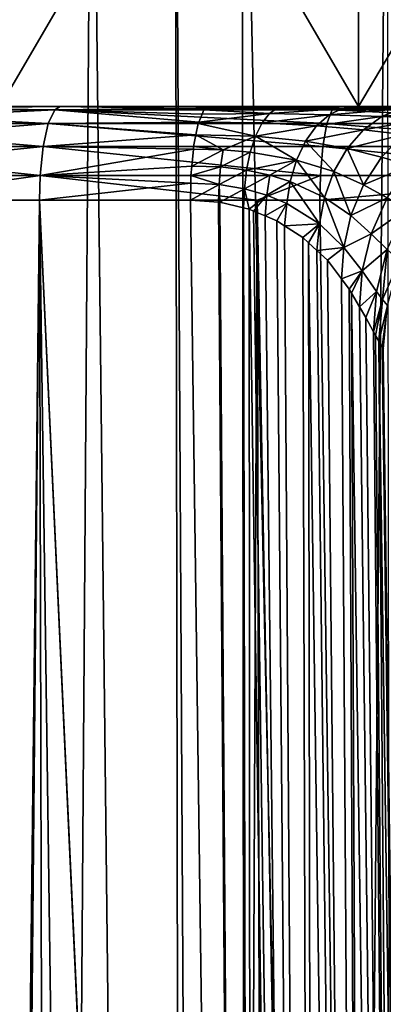
# Model space of a CAD drawing. Extents: x -45 to 45, y -56.5 to 0.
# Drawn here: x -4.7 to -3.5, y -13.9 to -10.7 of the extents above; entities that cross this region are included whole.
import ezdxf

# ---------------------------------------------------------------- set-up
doc = ezdxf.new("R2010")
doc.units = 0
doc.header["$MEASUREMENT"] = 0
doc.layers.add('L1', color=7, linetype='Continuous')
doc.layers.add('L3', color=7, linetype='Continuous')

msp = doc.modelspace()

# ---------------------------------------------------------------- linework, layer by layer
at = {"layer": 'L1', "color": 7}
for points in [[(-4.888289, -56.28023, -57.04964), (-4.943245, -9.271214, -57.45739), (-4.109488, -56.28023, -57.20456)], [(-4.109488, -56.28023, -57.20456), (-4.943245, -9.271214, -57.45739), (-4.184033, -9.271214, -57.60734)], [(-4.785087, -56.28023, -12.92983), (-4.455558, -9.271214, -12.44079), (-4.871226, -9.271214, -12.53228)], [(-3.921844, -56.28023, -12.75812), (-4.455558, -9.271214, -12.44079), (-4.785087, -56.28023, -12.92983)], [(-3.921844, -56.28023, -12.75812), (-3.493192, -9.271214, -12.27229), (-4.455558, -9.271214, -12.44079)], [(-4.109488, -56.28023, -57.20456), (-4.184033, -9.271214, -57.60734), (-3.921844, -56.28023, -57.24188)], [(-3.921844, -56.28023, -57.24188), (-4.184033, -9.271214, -57.60734), (-3.965779, -9.271214, -57.65044)], [(-3.921844, -56.28023, -57.24188), (-3.965779, -9.271214, -57.65044), (-2.947934, -56.28023, -57.39178)], [(-2.947934, -56.28023, -57.39178), (-3.965779, -9.271214, -57.65044), (-2.980867, -9.271214, -57.80097)], [(-3.430161, -56.28023, -12.68244), (-3.493192, -9.271214, -12.27229), (-3.921844, -56.28023, -12.75812)]]:
    msp.add_3dface(points, dxfattribs=at)
at = {"layer": 'L3', "color": 7}
for points in [[(-3.586477, -10.96859, 51.87305), (-3.586477, -8.968585, 51.87305), (-4.754744, -8.968585, 51.58176)], [(-3.586477, -10.96859, 51.87305), (-4.754744, -8.968585, 51.58176), (-4.754744, -10.96859, 51.58176)], [(-4.754744, -10.96859, 18.41824), (-4.754744, -8.968585, 18.41824), (-3.586477, -8.968585, 18.12695)], [(-4.754744, -10.96859, 18.41824), (-3.586477, -8.968585, 18.12695), (-3.586477, -10.96859, 18.12695)], [(-2.400736, -10.96859, 52.08213), (-2.400736, -8.968585, 52.08213), (-3.586477, -8.968585, 51.87305)], [(-2.400736, -10.96859, 52.08213), (-3.586477, -8.968585, 51.87305), (-3.586477, -10.96859, 51.87305)], [(-3.586477, -10.96859, 18.12695), (-3.586477, -8.968585, 18.12695), (-2.400736, -8.968585, 17.91788)], [(-3.586477, -10.96859, 18.12695), (-2.400736, -8.968585, 17.91788), (-2.400736, -10.96859, 17.91788)], [(-5.4703, -10.97941, 15.47625), (-4.597227, -11.02408, 15.15594), (-5.495657, -11.02408, 15.38574)], [(-5.495657, -11.02408, 54.61426), (-4.597227, -11.02408, 54.84406), (-4.576015, -10.97941, 54.7525)], [(-5.495657, -11.02408, 54.61426), (-4.576015, -10.97941, 54.7525), (-5.4703, -10.97941, 54.52375)], [(-5.4703, -10.97941, 15.47625), (-5.448757, -10.96859, 15.55313), (-4.557994, -10.96859, 15.32529)], [(-5.4703, -10.97941, 15.47625), (-4.557994, -10.96859, 15.32529), (-4.576015, -10.97941, 15.2475)], [(-5.4703, -10.97941, 54.52375), (-4.576015, -10.97941, 54.7525), (-5.448757, -10.96859, 54.44686)], [(-4.576015, -10.97941, 15.2475), (-4.597227, -11.02408, 15.15594), (-5.4703, -10.97941, 15.47625)], [(-4.754744, -10.96859, 51.58176), (-5.448757, -10.96859, 54.44686), (-4.557994, -10.96859, 54.67471)], [(-4.754744, -10.96859, 18.41824), (-4.557994, -10.96859, 15.32529), (-5.448757, -10.96859, 15.55313)], [(-5.448757, -10.96859, 54.44686), (-4.576015, -10.97941, 54.7525), (-4.557994, -10.96859, 54.67471)], [(-4.557994, -10.96859, 54.67471), (-3.586477, -10.96859, 51.87305), (-4.754744, -10.96859, 51.58176)], [(-3.586477, -10.96859, 18.12695), (-4.557994, -10.96859, 15.32529), (-4.754744, -10.96859, 18.41824)], [(-4.597227, -11.02408, 54.84406), (-4.107035, -11.01975, 54.94197), (-4.576015, -10.97941, 54.7525)], [(-4.576015, -10.97941, 15.2475), (-3.689268, -11.02408, 14.96726), (-4.597227, -11.02408, 15.15594)], [(-4.576015, -10.97941, 15.2475), (-4.557994, -10.96859, 15.32529), (-3.657783, -10.96859, 15.13822)], [(-4.576015, -10.97941, 15.2475), (-3.657783, -10.96859, 15.13822), (-3.672245, -10.97941, 15.05969)], [(-4.557994, -10.96859, 54.67471), (-4.576015, -10.97941, 54.7525), (-4.084839, -10.976, 54.83419)], [(-4.576015, -10.97941, 54.7525), (-4.089915, -10.97941, 54.85884), (-4.084839, -10.976, 54.83419)], [(-4.576015, -10.97941, 54.7525), (-4.107035, -11.01975, 54.94197), (-4.095915, -10.99354, 54.88798)], [(-4.576015, -10.97941, 54.7525), (-4.095915, -10.99354, 54.88798), (-4.089915, -10.97941, 54.85884)], [(-3.672245, -10.97941, 15.05969), (-3.689268, -11.02408, 14.96726), (-4.576015, -10.97941, 15.2475)], [(-4.557994, -10.96859, 54.67471), (-4.073809, -10.96859, 54.78064), (-3.586477, -10.96859, 51.87305)], [(-3.586477, -10.96859, 18.12695), (-3.657783, -10.96859, 15.13822), (-4.557994, -10.96859, 15.32529)], [(-4.557994, -10.96859, 54.67471), (-4.084839, -10.976, 54.83419), (-4.073809, -10.96859, 54.78064)], [(-4.095915, -10.99354, 54.88798), (-3.876549, -10.99158, 54.94574), (-4.089915, -10.97941, 54.85884)], [(-4.089915, -10.97941, 54.85884), (-3.876549, -10.99158, 54.94574), (-3.851621, -10.97405, 54.89082)], [(-4.089915, -10.97941, 54.85884), (-3.851621, -10.97405, 54.89082), (-4.084839, -10.976, 54.83419)], [(-4.084839, -10.976, 54.83419), (-3.851621, -10.97405, 54.89082), (-3.827735, -10.96859, 54.83913)], [(-4.084839, -10.976, 54.83419), (-3.827735, -10.96859, 54.83913), (-4.073809, -10.96859, 54.78064)], [(-3.586477, -10.96859, 51.87305), (-4.073809, -10.96859, 54.78064), (-3.827735, -10.96859, 54.83913)], [(-3.876549, -10.99158, 54.94574), (-3.640278, -10.97502, 54.95884), (-3.851621, -10.97405, 54.89082)], [(-3.876549, -10.99158, 54.94574), (-3.68241, -10.99567, 55.01609), (-3.640278, -10.97502, 54.95884)], [(-3.772142, -10.96859, 54.85235), (-3.827735, -10.96859, 54.83913), (-3.851621, -10.97405, 54.89082)], [(-3.851621, -10.97405, 54.89082), (-3.640278, -10.97502, 54.95884), (-3.599921, -10.96859, 54.90551)], [(-3.851621, -10.97405, 54.89082), (-3.599921, -10.96859, 54.90551), (-3.772142, -10.96859, 54.85235)], [(-3.586477, -10.96859, 51.87305), (-3.827735, -10.96859, 54.83913), (-2.400736, -10.96859, 52.08213)], [(-2.400736, -10.96859, 52.08213), (-3.827735, -10.96859, 54.83913), (-3.772142, -10.96859, 54.85235)], [(-2.400736, -10.96859, 52.08213), (-3.772142, -10.96859, 54.85235), (-3.599921, -10.96859, 54.90551)], [(-3.672245, -10.97941, 15.05969), (-2.773663, -11.02408, 14.82011), (-3.689268, -11.02408, 14.96726)], [(-3.68241, -10.99567, 55.01609), (-3.448707, -10.97638, 55.03878), (-3.640278, -10.97502, 54.95884)], [(-3.68241, -10.99567, 55.01609), (-3.510884, -11.00142, 55.09851), (-3.448707, -10.97638, 55.03878)], [(-3.672245, -10.97941, 15.05969), (-3.657783, -10.96859, 15.13822), (-2.749992, -10.96859, 14.99232)], [(-3.672245, -10.97941, 15.05969), (-2.749992, -10.96859, 14.99232), (-2.760865, -10.97941, 14.91322)], [(-2.760865, -10.97941, 14.91322), (-2.773663, -11.02408, 14.82011), (-3.672245, -10.97941, 15.05969)], [(-2.400736, -10.96859, 17.91788), (-2.749992, -10.96859, 14.99232), (-3.657783, -10.96859, 15.13822)], [(-2.400736, -10.96859, 17.91788), (-3.657783, -10.96859, 15.13822), (-3.586477, -10.96859, 18.12695)], [(-3.533687, -10.96859, 54.92595), (-3.599921, -10.96859, 54.90551), (-3.640278, -10.97502, 54.95884)], [(-3.640278, -10.97502, 54.95884), (-3.448707, -10.97638, 55.03878), (-3.389091, -10.96859, 54.98326)], [(-3.640278, -10.97502, 54.95884), (-3.389091, -10.96859, 54.98326), (-3.533687, -10.96859, 54.92595)], [(-3.599921, -10.96859, 54.90551), (-3.533687, -10.96859, 54.92595), (-2.400736, -10.96859, 52.08213)], [(-2.400736, -10.96859, 52.08213), (-3.533687, -10.96859, 54.92595), (-3.389091, -10.96859, 54.98326)], [(-3.510884, -11.00142, 55.09851), (-3.27472, -10.97795, 55.13084), (-3.448707, -10.97638, 55.03878)], [(-3.510884, -11.00142, 55.09851), (-3.358975, -11.008, 55.19081), (-3.27472, -10.97795, 55.13084)], [(-4.597227, -11.02408, 54.84406), (-4.108874, -11.02408, 54.9509), (-4.107035, -11.01975, 54.94197)], [(-4.108874, -11.02408, 54.9509), (-3.90052, -11.02201, 54.99854), (-4.107035, -11.01975, 54.94197)], [(-4.107035, -11.01975, 54.94197), (-3.90052, -11.02201, 54.99854), (-3.876549, -10.99158, 54.94574)], [(-4.107035, -11.01975, 54.94197), (-3.876549, -10.99158, 54.94574), (-4.095915, -10.99354, 54.88798)], [(-3.90052, -11.02201, 54.99854), (-3.68241, -10.99567, 55.01609), (-3.876549, -10.99158, 54.94574)], [(-3.90052, -11.02201, 54.99854), (-3.722923, -11.03152, 55.07114), (-3.68241, -10.99567, 55.01609)], [(-3.722923, -11.03152, 55.07114), (-3.510884, -11.00142, 55.09851), (-3.68241, -10.99567, 55.01609)], [(-3.722923, -11.03152, 55.07114), (-3.570667, -11.04489, 55.15594), (-3.510884, -11.00142, 55.09851)], [(-3.570667, -11.04489, 55.15594), (-3.358975, -11.008, 55.19081), (-3.510884, -11.00142, 55.09851)], [(-3.570667, -11.04489, 55.15594), (-3.439983, -11.06017, 55.24847), (-3.358975, -11.008, 55.19081)], [(-5.495657, -11.02408, 15.38574), (-4.613718, -11.09818, 15.08475), (-5.515371, -11.09818, 15.31538)], [(-5.515371, -11.09818, 54.68462), (-4.613718, -11.09818, 54.91525), (-4.597227, -11.02408, 54.84406)], [(-5.515371, -11.09818, 54.68462), (-4.597227, -11.02408, 54.84406), (-5.495657, -11.02408, 54.61426)], [(-4.597227, -11.02408, 15.15594), (-4.613718, -11.09818, 15.08475), (-5.495657, -11.02408, 15.38574)], [(-4.613718, -11.09818, 54.91525), (-4.116244, -11.06113, 54.98669), (-4.597227, -11.02408, 54.84406)], [(-4.597227, -11.02408, 15.15594), (-3.702502, -11.09818, 14.8954), (-4.613718, -11.09818, 15.08475)], [(-4.597227, -11.02408, 54.84406), (-4.116244, -11.06113, 54.98669), (-4.108874, -11.02408, 54.9509)], [(-3.689268, -11.02408, 14.96726), (-3.702502, -11.09818, 14.8954), (-4.597227, -11.02408, 15.15594)], [(-4.116244, -11.06113, 54.98669), (-3.921864, -11.06461, 55.04555), (-4.108874, -11.02408, 54.9509)], [(-4.108874, -11.02408, 54.9509), (-3.921864, -11.06461, 55.04555), (-3.90052, -11.02201, 54.99854)], [(-3.921864, -11.06461, 55.04555), (-3.722923, -11.03152, 55.07114), (-3.90052, -11.02201, 54.99854)], [(-3.921864, -11.06461, 55.04555), (-3.758987, -11.0817, 55.12013), (-3.722923, -11.03152, 55.07114)], [(-3.758987, -11.0817, 55.12013), (-3.570667, -11.04489, 55.15594), (-3.722923, -11.03152, 55.07114)], [(-3.758987, -11.0817, 55.12013), (-3.623874, -11.10572, 55.20705), (-3.570667, -11.04489, 55.15594)], [(-3.689268, -11.02408, 14.96726), (-2.783612, -11.09818, 14.74772), (-3.702502, -11.09818, 14.8954)], [(-2.773663, -11.02408, 14.82011), (-2.783612, -11.09818, 14.74772), (-3.689268, -11.02408, 14.96726)], [(-3.623874, -11.10572, 55.20705), (-3.439983, -11.06017, 55.24847), (-3.570667, -11.04489, 55.15594)], [(-4.613718, -11.09818, 54.91525), (-4.123613, -11.09818, 55.02247), (-4.116244, -11.06113, 54.98669)], [(-4.027292, -11.10949, 55.05267), (-4.116244, -11.06113, 54.98669), (-4.123613, -11.09818, 55.02247)], [(-4.027292, -11.10949, 55.05267), (-3.921864, -11.06461, 55.04555), (-4.116244, -11.06113, 54.98669)], [(-3.939103, -11.11699, 55.08351), (-3.921864, -11.06461, 55.04555), (-4.027292, -11.10949, 55.05267)], [(-3.939103, -11.11699, 55.08351), (-3.788103, -11.1434, 55.15967), (-3.921864, -11.06461, 55.04555)], [(-3.788103, -11.1434, 55.15967), (-3.758987, -11.0817, 55.12013), (-3.921864, -11.06461, 55.04555)], [(-3.788103, -11.1434, 55.15967), (-3.666819, -11.18053, 55.2483), (-3.758987, -11.0817, 55.12013)], [(-3.666819, -11.18053, 55.2483), (-3.623874, -11.10572, 55.20705), (-3.758987, -11.0817, 55.12013)], [(-3.623874, -11.10572, 55.20705), (-3.512077, -11.13319, 55.29979), (-3.439983, -11.06017, 55.24847)], [(-3.419056, -11.16059, 55.39734), (-3.439983, -11.06017, 55.24847), (-3.512077, -11.13319, 55.29979)], [(-5.527069, -11.19278, 54.72637), (-4.623504, -11.19278, 54.95749), (-4.613718, -11.09818, 54.91525)], [(-5.527069, -11.19278, 54.72637), (-4.613718, -11.09818, 54.91525), (-5.515371, -11.09818, 54.68462)], [(-5.515371, -11.09818, 15.31538), (-4.623504, -11.19278, 15.04251), (-5.527069, -11.19278, 15.27363)], [(-4.613718, -11.09818, 15.08475), (-4.623504, -11.19278, 15.04251), (-5.515371, -11.09818, 15.31538)], [(-4.623504, -11.19278, 54.95749), (-4.124462, -11.10736, 55.02659), (-4.613718, -11.09818, 54.91525)], [(-4.613718, -11.09818, 15.08475), (-3.710355, -11.19278, 14.85276), (-4.623504, -11.19278, 15.04251)], [(-4.623504, -11.19278, 54.95749), (-4.129592, -11.16285, 55.0515), (-4.124462, -11.10736, 55.02659)], [(-4.613718, -11.09818, 54.91525), (-4.124462, -11.10736, 55.02659), (-4.123613, -11.09818, 55.02247)], [(-3.702502, -11.09818, 14.8954), (-3.710355, -11.19278, 14.85276), (-4.613718, -11.09818, 15.08475)], [(-4.027292, -11.10949, 55.05267), (-4.124462, -11.10736, 55.02659), (-4.129592, -11.16285, 55.0515)], [(-4.027292, -11.10949, 55.05267), (-4.129592, -11.16285, 55.0515), (-4.035917, -11.1651, 55.07933)], [(-4.123613, -11.09818, 55.02247), (-4.124462, -11.10736, 55.02659), (-4.027292, -11.10949, 55.05267)], [(-4.035917, -11.1651, 55.07933), (-3.939103, -11.11699, 55.08351), (-4.027292, -11.10949, 55.05267)], [(-3.702502, -11.09818, 14.8954), (-2.789516, -11.19278, 14.70476), (-3.710355, -11.19278, 14.85276)], [(-2.783612, -11.09818, 14.74772), (-2.789516, -11.19278, 14.70476), (-3.702502, -11.09818, 14.8954)], [(-3.666819, -11.18053, 55.2483), (-3.570261, -11.22298, 55.3412), (-3.623874, -11.10572, 55.20705)], [(-3.570261, -11.22298, 55.3412), (-3.512077, -11.13319, 55.29979), (-3.623874, -11.10572, 55.20705)], [(-4.035917, -11.1651, 55.07933), (-3.951281, -11.17556, 55.11032), (-3.939103, -11.11699, 55.08351)], [(-3.951281, -11.17556, 55.11032), (-3.788103, -11.1434, 55.15967), (-3.939103, -11.11699, 55.08351)], [(-3.951281, -11.17556, 55.11032), (-3.875748, -11.19163, 55.14679), (-3.788103, -11.1434, 55.15967)], [(-3.808653, -11.21237, 55.18757), (-3.788103, -11.1434, 55.15967), (-3.875748, -11.19163, 55.14679)], [(-3.69711, -11.26414, 55.27739), (-3.788103, -11.1434, 55.15967), (-3.808653, -11.21237, 55.18757)], [(-3.69711, -11.26414, 55.27739), (-3.666819, -11.18053, 55.2483), (-3.788103, -11.1434, 55.15967)], [(-3.570261, -11.22298, 55.3412), (-3.419056, -11.16059, 55.39734), (-3.512077, -11.13319, 55.29979)], [(-4.13236, -11.19278, 55.06494), (-4.129592, -11.16285, 55.0515), (-4.623504, -11.19278, 54.95749)], [(-4.035917, -11.1651, 55.07933), (-4.129592, -11.16285, 55.0515), (-4.13236, -11.19278, 55.06494)], [(-4.035917, -11.1651, 55.07933), (-4.13236, -11.19278, 55.06494), (-4.04077, -11.22273, 55.09433)], [(-4.04077, -11.22273, 55.09433), (-3.951281, -11.17556, 55.11032), (-4.035917, -11.1651, 55.07933)], [(-4.04077, -11.22273, 55.09433), (-3.958124, -11.23623, 55.12537), (-3.951281, -11.17556, 55.11032)], [(-3.958124, -11.23623, 55.12537), (-3.875748, -11.19163, 55.14679), (-3.951281, -11.17556, 55.11032)], [(-3.492901, -11.26533, 55.436), (-3.419056, -11.16059, 55.39734), (-3.570261, -11.22298, 55.3412)], [(-4.623504, -11.19278, 15.04251), (-5.197618, -11.27277, 15.17935), (-5.527069, -11.19278, 15.27363)], [(-5.197618, -11.27277, 54.82065), (-4.623504, -11.19278, 54.95749), (-5.527069, -11.19278, 54.72637)], [(-5.197618, -11.27277, 54.82065), (-4.625694, -11.27277, 54.96694), (-4.623504, -11.19278, 54.95749)], [(-4.623504, -11.19278, 15.04251), (-4.625694, -11.27277, 15.03306), (-5.197618, -11.27277, 15.17935)], [(-4.132977, -11.21799, 55.06793), (-4.623504, -11.19278, 54.95749), (-4.625694, -11.27277, 54.96694)], [(-4.623504, -11.19278, 15.04251), (-3.917187, -11.27277, 14.88583), (-4.625694, -11.27277, 15.03306)], [(-4.13236, -11.19278, 55.06494), (-4.623504, -11.19278, 54.95749), (-4.132977, -11.21799, 55.06793)], [(-3.710355, -11.19278, 14.85276), (-3.917187, -11.27277, 14.88583), (-4.623504, -11.19278, 15.04251)], [(-4.04077, -11.22273, 55.09433), (-4.13236, -11.19278, 55.06494), (-4.132977, -11.21799, 55.06793)], [(-3.958124, -11.23623, 55.12537), (-3.884822, -11.257, 55.16207), (-3.875748, -11.19163, 55.14679)], [(-3.710355, -11.19278, 14.85276), (-3.712113, -11.27277, 14.84321), (-3.917187, -11.27277, 14.88583)], [(-3.808653, -11.21237, 55.18757), (-3.875748, -11.19163, 55.14679), (-3.884822, -11.257, 55.16207)], [(-3.884822, -11.257, 55.16207), (-3.820173, -11.28381, 55.2032), (-3.808653, -11.21237, 55.18757)], [(-3.808653, -11.21237, 55.18757), (-3.820173, -11.28381, 55.2032), (-3.714069, -11.35074, 55.29367)], [(-3.808653, -11.21237, 55.18757), (-3.714069, -11.35074, 55.29367), (-3.69711, -11.26414, 55.27739)], [(-2.789516, -11.19278, 14.70476), (-2.790838, -11.27277, 14.69515), (-3.712113, -11.27277, 14.84321)], [(-2.789516, -11.19278, 14.70476), (-3.712113, -11.27277, 14.84321), (-3.710355, -11.19278, 14.85276)], [(-3.666819, -11.18053, 55.2483), (-3.69711, -11.26414, 55.27739), (-3.611297, -11.32333, 55.37041)], [(-3.611297, -11.32333, 55.37041), (-3.570261, -11.22298, 55.3412), (-3.666819, -11.18053, 55.2483)], [(-4.132977, -11.21799, 55.06793), (-4.625694, -11.27277, 54.96694), (-4.134317, -11.27277, 55.07444)], [(-4.04077, -11.22273, 55.09433), (-4.132977, -11.21799, 55.06793), (-4.134317, -11.27277, 55.07444)], [(-4.134317, -11.27277, 55.07444), (-4.042414, -11.27991, 55.09929), (-4.04077, -11.22273, 55.09433)], [(-4.04077, -11.22273, 55.09433), (-4.042414, -11.27991, 55.09929), (-4.038544, -11.28021, 55.10033)], [(-4.038544, -11.28021, 55.10033), (-3.958124, -11.23623, 55.12537), (-4.04077, -11.22273, 55.09433)], [(-4.038544, -11.28021, 55.10033), (-3.961646, -11.29833, 55.13177), (-3.958124, -11.23623, 55.12537)], [(-3.958124, -11.23623, 55.12537), (-3.961646, -11.29833, 55.13177), (-3.943028, -11.30271, 55.13938)], [(-3.943028, -11.30271, 55.13938), (-3.884822, -11.257, 55.16207), (-3.958124, -11.23623, 55.12537)], [(-3.611297, -11.32333, 55.37041), (-3.492901, -11.26533, 55.436), (-3.570261, -11.22298, 55.3412)], [(-5.059771, -50.17975, 54.29501), (-4.625694, -11.27277, 54.96694), (-5.197618, -11.27277, 54.82065)], [(-4.979703, -50.17975, 15.67893), (-5.197618, -11.27277, 15.17935), (-4.625694, -11.27277, 15.03306)], [(-4.535374, -50.17975, 54.43017), (-4.625694, -11.27277, 54.96694), (-5.059771, -50.17975, 54.29501)], [(-4.979703, -50.17975, 15.67893), (-4.625694, -11.27277, 15.03306), (-4.088661, -50.17975, 15.47094)], [(-3.933159, -26.12858, 54.90341), (-4.134317, -11.27277, 55.07444), (-4.625694, -11.27277, 54.96694)], [(-4.535374, -50.17975, 54.43017), (-3.933159, -26.12858, 54.90341), (-4.625694, -11.27277, 54.96694)], [(-4.088661, -50.17975, 15.47094), (-4.625694, -11.27277, 15.03306), (-3.917187, -11.27277, 14.88583)], [(-4.042414, -11.27991, 55.09929), (-4.134317, -11.27277, 55.07444), (-3.933159, -26.12858, 54.90341)], [(-4.088661, -50.17975, 15.47094), (-3.917187, -11.27277, 14.88583), (-3.813274, -50.17975, 15.41985)], [(-3.943028, -11.30271, 55.13938), (-3.928617, -11.30873, 55.14752), (-3.884822, -11.257, 55.16207)], [(-3.928617, -11.30873, 55.14752), (-3.890543, -11.32461, 55.16904), (-3.884822, -11.257, 55.16207)], [(-3.813274, -50.17975, 15.41985), (-3.917187, -11.27277, 14.88583), (-3.189021, -50.17975, 15.30403)], [(-3.189021, -50.17975, 15.30403), (-3.917187, -11.27277, 14.88583), (-3.712113, -11.27277, 14.84321)], [(-3.884822, -11.257, 55.16207), (-3.890543, -11.32461, 55.16904), (-3.820173, -11.28381, 55.2032)], [(-3.69711, -11.26414, 55.27739), (-3.714069, -11.35074, 55.29367), (-3.634264, -11.42728, 55.38676)], [(-3.189021, -50.17975, 15.30403), (-3.712113, -11.27277, 14.84321), (-2.790838, -11.27277, 14.69515)], [(-3.69711, -11.26414, 55.27739), (-3.634264, -11.42728, 55.38676), (-3.611297, -11.32333, 55.37041)], [(-3.544994, -11.38239, 55.46328), (-3.492901, -11.26533, 55.436), (-3.611297, -11.32333, 55.37041)], [(-3.544994, -11.38239, 55.46328), (-3.431068, -11.30209, 55.54203), (-3.492901, -11.26533, 55.436)], [(-4.042414, -11.27991, 55.09929), (-3.933159, -26.12858, 54.90341), (-4.038544, -11.28021, 55.10033)], [(-3.933159, -26.12858, 54.90341), (-3.961646, -11.29833, 55.13177), (-4.038544, -11.28021, 55.10033)], [(-3.933159, -26.12858, 54.90341), (-3.943028, -11.30271, 55.13938), (-3.961646, -11.29833, 55.13177)], [(-3.725814, -26.12651, 54.97508), (-3.928617, -11.30873, 55.14752), (-3.943028, -11.30271, 55.13938)], [(-3.725814, -26.12651, 54.97508), (-3.943028, -11.30271, 55.13938), (-3.933159, -26.12858, 54.90341)], [(-3.890543, -11.32461, 55.16904), (-3.852888, -11.34032, 55.19033), (-3.820173, -11.28381, 55.2032)], [(-3.820173, -11.28381, 55.2032), (-3.852888, -11.34032, 55.19033), (-3.827108, -11.35675, 55.20963)], [(-3.820173, -11.28381, 55.2032), (-3.827108, -11.35675, 55.20963), (-3.714069, -11.35074, 55.29367)], [(-3.493272, -11.43368, 55.56456), (-3.431068, -11.30209, 55.54203), (-3.544994, -11.38239, 55.46328)], [(-3.725814, -26.12651, 54.97508), (-3.890543, -11.32461, 55.16904), (-3.928617, -11.30873, 55.14752)], [(-3.725814, -26.12651, 54.97508), (-3.852888, -11.34032, 55.19033), (-3.890543, -11.32461, 55.16904)], [(-3.827108, -11.35675, 55.20963), (-3.852888, -11.34032, 55.19033), (-3.725814, -26.12651, 54.97508)], [(-3.611297, -11.32333, 55.37041), (-3.634264, -11.42728, 55.38676), (-3.544994, -11.38239, 55.46328)], [(-3.714069, -11.35074, 55.29367), (-3.827108, -11.35675, 55.20963), (-3.767621, -11.39465, 55.25417)], [(-3.725814, -26.12651, 54.97508), (-3.767621, -11.39465, 55.25417), (-3.827108, -11.35675, 55.20963)], [(-3.767621, -11.39465, 55.25417), (-3.749365, -11.4116, 55.2721), (-3.714069, -11.35074, 55.29367)], [(-3.714069, -11.35074, 55.29367), (-3.749365, -11.4116, 55.2721), (-3.721769, -11.43721, 55.29919)], [(-3.714069, -11.35074, 55.29367), (-3.721769, -11.43721, 55.29919), (-3.634264, -11.42728, 55.38676)], [(-3.725814, -26.12651, 54.97508), (-3.749365, -11.4116, 55.2721), (-3.767621, -11.39465, 55.25417)], [(-3.574167, -11.50365, 55.47855), (-3.544994, -11.38239, 55.46328), (-3.634264, -11.42728, 55.38676)], [(-3.493272, -11.43368, 55.56456), (-3.544994, -11.38239, 55.46328), (-3.574167, -11.50365, 55.47855)], [(-3.545726, -26.12543, 55.10039), (-3.749365, -11.4116, 55.2721), (-3.725814, -26.12651, 54.97508)], [(-3.545726, -26.12543, 55.10039), (-3.721769, -11.43721, 55.29919), (-3.749365, -11.4116, 55.2721)], [(-3.634264, -11.42728, 55.38676), (-3.721769, -11.43721, 55.29919), (-3.687746, -11.4688, 55.33259)], [(-3.634264, -11.42728, 55.38676), (-3.687746, -11.4688, 55.33259), (-3.642328, -11.52928, 55.39178)], [(-3.574167, -11.50365, 55.47855), (-3.634264, -11.42728, 55.38676), (-3.642328, -11.52928, 55.39178)], [(-3.528146, -11.57, 55.57719), (-3.493272, -11.43368, 55.56456), (-3.574167, -11.50365, 55.47855)], [(-3.50886, -11.59633, 55.63169), (-3.493272, -11.43368, 55.56456), (-3.528146, -11.57, 55.57719)], [(-3.50886, -11.59633, 55.63169), (-3.453264, -11.46957, 55.6852), (-3.493272, -11.43368, 55.56456)], [(-3.545726, -26.12543, 55.10039), (-3.687746, -11.4688, 55.33259), (-3.721769, -11.43721, 55.29919)], [(-3.642328, -11.52928, 55.39178), (-3.687746, -11.4688, 55.33259), (-3.545726, -26.12543, 55.10039)], [(-3.492647, -11.61645, 55.69308), (-3.453264, -11.46957, 55.6852), (-3.50886, -11.59633, 55.63169)], [(-3.642328, -11.52928, 55.39178), (-3.616902, -11.56314, 55.42492), (-3.574167, -11.50365, 55.47855)], [(-3.545726, -26.12543, 55.10039), (-3.616902, -11.56314, 55.42492), (-3.642328, -11.52928, 55.39178)], [(-3.574167, -11.50365, 55.47855), (-3.616902, -11.56314, 55.42492), (-3.609126, -11.57623, 55.43877)], [(-3.583169, -11.61993, 55.485), (-3.574167, -11.50365, 55.47855), (-3.609126, -11.57623, 55.43877)], [(-3.528146, -11.57, 55.57719), (-3.574167, -11.50365, 55.47855), (-3.583169, -11.61993, 55.485)], [(-3.545726, -26.12543, 55.10039), (-3.609126, -11.57623, 55.43877), (-3.616902, -11.56314, 55.42492)], [(-3.406439, -26.12543, 55.26989), (-3.583169, -11.61993, 55.485), (-3.609126, -11.57623, 55.43877)], [(-3.406439, -26.12543, 55.26989), (-3.609126, -11.57623, 55.43877), (-3.545726, -26.12543, 55.10039)], [(-3.583169, -11.61993, 55.485), (-3.562235, -11.65518, 55.52228), (-3.528146, -11.57, 55.57719)], [(-3.528146, -11.57, 55.57719), (-3.562235, -11.65518, 55.52228), (-3.537895, -11.70149, 55.5817)], [(-3.528146, -11.57, 55.57719), (-3.537895, -11.70149, 55.5817), (-3.50886, -11.59633, 55.63169)], [(-3.537895, -11.70149, 55.5817), (-3.531675, -11.71333, 55.59688), (-3.50886, -11.59633, 55.63169)], [(-3.50886, -11.59633, 55.63169), (-3.531675, -11.71333, 55.59688), (-3.520268, -11.73239, 55.63616)], [(-3.50886, -11.59633, 55.63169), (-3.520268, -11.73239, 55.63616), (-3.492647, -11.61645, 55.69308)], [(-3.562235, -11.65518, 55.52228), (-3.583169, -11.61993, 55.485), (-3.406439, -26.12543, 55.26989)], [(-3.492647, -11.61645, 55.69308), (-3.520268, -11.73239, 55.63616), (-3.520072, -11.73272, 55.63683)], [(-3.492647, -11.61645, 55.69308), (-3.520072, -11.73272, 55.63683), (-3.50909, -11.75107, 55.67464)], [(-3.505285, -11.75667, 55.6963), (-3.492647, -11.61645, 55.69308), (-3.50909, -11.75107, 55.67464)], [(-3.406439, -26.12543, 55.26989), (-3.537895, -11.70149, 55.5817), (-3.562235, -11.65518, 55.52228)], [(-3.406439, -26.12543, 55.26989), (-3.531675, -11.71333, 55.59688), (-3.537895, -11.70149, 55.5817)], [(-3.520268, -11.73239, 55.63616), (-3.531675, -11.71333, 55.59688), (-3.406439, -26.12543, 55.26989)], [(-3.520268, -11.73239, 55.63616), (-3.406439, -26.12543, 55.26989), (-3.318428, -26.12651, 55.47085)], [(-3.318428, -26.12651, 55.47085), (-3.520072, -11.73272, 55.63683), (-3.520268, -11.73239, 55.63616)], [(-3.318428, -26.12651, 55.47085), (-3.50909, -11.75107, 55.67464), (-3.520072, -11.73272, 55.63683)], [(-3.505285, -11.75667, 55.6963), (-3.50909, -11.75107, 55.67464), (-3.318428, -26.12651, 55.47085)]]:
    msp.add_3dface(points, dxfattribs=at)

doc.saveas('drawing.dxf')
